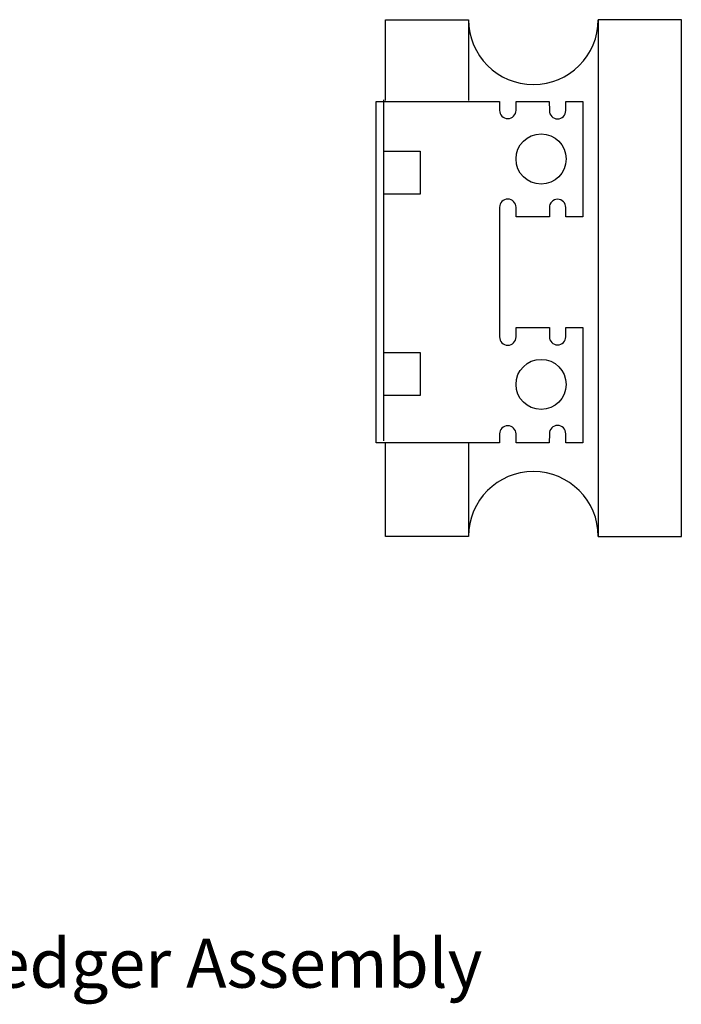
# Model space of a CAD drawing. Extents: x -218 to 82, y 71 to 281.
# Drawn here: x -26 to 82, y 71 to 232 of the extents above; entities that cross this region are included whole.
import ezdxf

# ---------------------------------------------------------------- set-up
doc = ezdxf.new("R2010")
doc.units = 0
doc.header["$MEASUREMENT"] = 0
doc.layers.get('0').update_dxf_attribs({"linetype": 'CONTINUOUS'})
doc.layers.add('ART', color=5, linetype='CONTINUOUS')

# ---------------------------------------------------------------- blocks, each defined once
blk = doc.blocks.new('A$C095D2ACC')
at = {"linetype": 'CONTINUOUS'}
for centre, start, end in [((24.53, 80.6), 180, 0), ((24.53, 0), 0, 180)]:
    blk.add_arc(centre, 10.12, start, end, dxfattribs=at)
at = {"layer": 'ART', "color": 7}
for p, q in [((1.44, 67.99), (1.44, 80.6)), ((1.44, 80.6), (14.41, 80.6)), ((14.41, 80.6), (14.41, 67.99)), ((34.65, 80.6), (34.65, 0)), ((47.61, 80.6), (34.65, 80.6)), ((47.61, 0), (47.61, 80.6)), ((1.13, 68.09), (1.13, 14.89)), ((1.44, 0), (1.44, 14.6)), ((14.41, 14.69), (14.41, 0)), ((14.41, 0), (1.44, 0)), ((34.65, 0), (47.61, 0))]:
    blk.add_line(p, q, dxfattribs=at)
for points in [[(6.85, 53.39), (1.21, 53.39), (1.21, 60.1), (6.85, 60.1)], [(6.85, 53.39), (1.21, 53.39), (1.21, 60.1), (6.85, 60.1)], [(6.85, 22), (1.21, 22), (1.21, 28.7), (6.85, 28.7)], [(6.85, 22), (1.21, 22), (1.21, 28.7), (6.85, 28.7)]]:
    blk.add_lwpolyline(points, close=True, dxfattribs=at)
for centre in [(25.73, 58.87), (25.73, 58.87), (25.73, 23.71), (25.73, 23.71)]:
    blk.add_circle(centre, 3.91, dxfattribs=at)
blk.add_open_spline([(19.24, 49.87), (19.24, 49.87), (19.25, 49.87), (19.25, 49.87), (19.25, 49.87), (19.25, 51.33), (19.25, 51.33), (19.25, 52.05), (19.83, 52.62), (20.54, 52.62), (21.25, 52.62), (21.83, 52.05), (21.83, 51.33), (21.83, 51.33), (21.83, 49.87), (21.83, 49.87), (21.83, 49.87), (27.02, 49.87), (27.02, 49.87), (27.02, 49.87), (27.02, 51.29), (27.02, 51.29), (27.02, 52), (27.59, 52.58), (28.3, 52.58), (29.01, 52.58), (29.59, 52), (29.59, 51.29), (29.59, 51.29), (29.59, 49.87), (29.59, 49.87), (29.59, 49.87), (32.24, 49.87), (32.24, 49.87), (32.24, 49.87), (32.24, 67.86), (32.24, 67.86), (32.24, 67.86), (29.59, 67.86), (29.59, 67.86), (29.59, 67.86), (29.59, 66.42), (29.59, 66.42), (29.59, 65.71), (29.01, 65.13), (28.3, 65.13), (27.59, 65.13), (27.02, 65.71), (27.02, 66.42), (27.02, 66.42), (26.97, 67.86), (26.97, 67.86), (26.97, 67.86), (21.83, 67.86), (21.83, 67.86), (21.83, 67.86), (21.83, 66.46), (21.83, 66.46), (21.83, 65.75), (21.25, 65.18), (20.54, 65.18), (19.83, 65.18), (19.25, 65.75), (19.25, 66.46), (19.25, 66.46), (19.25, 67.86), (19.25, 67.86), (19.25, 67.86), (0, 67.86), (0, 67.86), (0, 67.86), (0, 14.58), (0, 14.58), (0, 14.58), (19.25, 14.58), (19.25, 14.58), (19.25, 14.58), (19.25, 15.98), (19.25, 15.98), (19.25, 16.69), (19.83, 17.26), (20.54, 17.26), (21.25, 17.26), (21.83, 16.69), (21.83, 15.98), (21.83, 15.98), (21.83, 14.58), (21.83, 14.58), (21.83, 14.58), (26.97, 14.58), (26.97, 14.58), (26.97, 14.58), (27.02, 16.02), (27.02, 16.02), (27.02, 16.73), (27.59, 17.31), (28.3, 17.31), (29.01, 17.31), (29.59, 16.73), (29.59, 16.02), (29.59, 16.02), (29.59, 14.58), (29.59, 14.58), (29.59, 14.58), (32.24, 14.58), (32.24, 14.58), (32.24, 14.58), (32.24, 32.57), (32.24, 32.57), (32.24, 32.57), (29.59, 32.57), (29.59, 32.57), (29.59, 32.57), (29.59, 31.15), (29.59, 31.15), (29.59, 30.44), (29.01, 29.87), (28.3, 29.87), (27.59, 29.87), (27.02, 30.44), (27.02, 31.15), (27.02, 31.15), (27.02, 32.57), (27.02, 32.57), (27.02, 32.57), (21.83, 32.57), (21.83, 32.57), (21.83, 32.57), (21.83, 31.11), (21.83, 31.11), (21.83, 30.4), (21.25, 29.82), (20.54, 29.82), (19.83, 29.82), (19.25, 30.4), (19.25, 31.11), (19.25, 31.11), (19.25, 32.57), (19.25, 32.57), (19.25, 32.57), (19.24, 32.57), (19.24, 32.57), (19.24, 32.57), (19.24, 49.87), (19.24, 49.87)], degree=3, knots=[0, 0, 0, 0, 1, 1, 1, 2, 2, 2, 3, 3, 3, 4, 4, 4, 5, 5, 5, 6, 6, 6, 7, 7, 7, 8, 8, 8, 9, 9, 9, 10, 10, 10, 11, 11, 11, 12, 12, 12, 13, 13, 13, 14, 14, 14, 15, 15, 15, 16, 16, 16, 17, 17, 17, 18, 18, 18, 19, 19, 19, 20, 20, 20, 21, 21, 21, 22, 22, 22, 23, 23, 23, 24, 24, 24, 25, 25, 25, 26, 26, 26, 27, 27, 27, 28, 28, 28, 29, 29, 29, 30, 30, 30, 31, 31, 31, 32, 32, 32, 33, 33, 33, 34, 34, 34, 35, 35, 35, 36, 36, 36, 37, 37, 37, 38, 38, 38, 39, 39, 39, 40, 40, 40, 41, 41, 41, 42, 42, 42, 43, 43, 43, 44, 44, 44, 45, 45, 45, 46, 46, 46, 47, 47, 47, 48, 48, 48, 48], dxfattribs=at)
blk.add_open_spline([(19.24, 49.87), (19.24, 49.87), (19.25, 49.87), (19.25, 49.87), (19.25, 49.87), (19.25, 51.33), (19.25, 51.33), (19.25, 52.05), (19.83, 52.62), (20.54, 52.62), (21.25, 52.62), (21.83, 52.05), (21.83, 51.33), (21.83, 51.33), (21.83, 49.87), (21.83, 49.87), (21.83, 49.87), (27.02, 49.87), (27.02, 49.87), (27.02, 49.87), (27.02, 51.29), (27.02, 51.29), (27.02, 52), (27.59, 52.58), (28.3, 52.58), (29.01, 52.58), (29.59, 52), (29.59, 51.29), (29.59, 51.29), (29.59, 49.87), (29.59, 49.87), (29.59, 49.87), (32.24, 49.87), (32.24, 49.87), (32.24, 49.87), (32.24, 67.86), (32.24, 67.86), (32.24, 67.86), (29.59, 67.86), (29.59, 67.86), (29.59, 67.86), (29.59, 66.42), (29.59, 66.42), (29.59, 65.71), (29.01, 65.13), (28.3, 65.13), (27.59, 65.13), (27.02, 65.71), (27.02, 66.42), (27.02, 66.42), (26.97, 67.86), (26.97, 67.86), (26.97, 67.86), (21.83, 67.86), (21.83, 67.86), (21.83, 67.86), (21.83, 66.46), (21.83, 66.46), (21.83, 65.75), (21.25, 65.18), (20.54, 65.18), (19.83, 65.18), (19.25, 65.75), (19.25, 66.46), (19.25, 66.46), (19.25, 67.86), (19.25, 67.86), (19.25, 67.86), (0, 67.86), (0, 67.86), (0, 67.86), (0, 14.58), (0, 14.58), (0, 14.58), (19.25, 14.58), (19.25, 14.58), (19.25, 14.58), (19.25, 15.98), (19.25, 15.98), (19.25, 16.69), (19.83, 17.26), (20.54, 17.26), (21.25, 17.26), (21.83, 16.69), (21.83, 15.98), (21.83, 15.98), (21.83, 14.58), (21.83, 14.58), (21.83, 14.58), (26.97, 14.58), (26.97, 14.58), (26.97, 14.58), (27.02, 16.02), (27.02, 16.02), (27.02, 16.73), (27.59, 17.31), (28.3, 17.31), (29.01, 17.31), (29.59, 16.73), (29.59, 16.02), (29.59, 16.02), (29.59, 14.58), (29.59, 14.58), (29.59, 14.58), (32.24, 14.58), (32.24, 14.58), (32.24, 14.58), (32.24, 32.57), (32.24, 32.57), (32.24, 32.57), (29.59, 32.57), (29.59, 32.57), (29.59, 32.57), (29.59, 31.15), (29.59, 31.15), (29.59, 30.44), (29.01, 29.87), (28.3, 29.87), (27.59, 29.87), (27.02, 30.44), (27.02, 31.15), (27.02, 31.15), (27.02, 32.57), (27.02, 32.57), (27.02, 32.57), (21.83, 32.57), (21.83, 32.57), (21.83, 32.57), (21.83, 31.11), (21.83, 31.11), (21.83, 30.4), (21.25, 29.82), (20.54, 29.82), (19.83, 29.82), (19.25, 30.4), (19.25, 31.11), (19.25, 31.11), (19.25, 32.57), (19.25, 32.57), (19.25, 32.57), (19.24, 32.57), (19.24, 32.57), (19.24, 32.57), (19.24, 49.87), (19.24, 49.87)], degree=3, knots=[0, 0, 0, 0, 1, 1, 1, 2, 2, 2, 3, 3, 3, 4, 4, 4, 5, 5, 5, 6, 6, 6, 7, 7, 7, 8, 8, 8, 9, 9, 9, 10, 10, 10, 11, 11, 11, 12, 12, 12, 13, 13, 13, 14, 14, 14, 15, 15, 15, 16, 16, 16, 17, 17, 17, 18, 18, 18, 19, 19, 19, 20, 20, 20, 21, 21, 21, 22, 22, 22, 23, 23, 23, 24, 24, 24, 25, 25, 25, 26, 26, 26, 27, 27, 27, 28, 28, 28, 29, 29, 29, 30, 30, 30, 31, 31, 31, 32, 32, 32, 33, 33, 33, 34, 34, 34, 35, 35, 35, 36, 36, 36, 37, 37, 37, 38, 38, 38, 39, 39, 39, 40, 40, 40, 41, 41, 41, 42, 42, 42, 43, 43, 43, 44, 44, 44, 45, 45, 45, 46, 46, 46, 47, 47, 47, 48, 48, 48, 48], dxfattribs=at)

msp = doc.modelspace()

# ---------------------------------------------------------------- block references
at = {"linetype": 'CONTINUOUS', "xscale": 1.05, "yscale": 1.05, "zscale": 1.05}
msp.add_blockref('A$C095D2ACC', (32.22, 147.72), dxfattribs=at)

# ---------------------------------------------------------------- texts
at = {"linetype": 'CONTINUOUS', "insert": (-178.32, 81.81), "char_height": 8, "attachment_point": 1}
msp.add_mtext('\\fArial|b0|i0|c0|p34;Wood Ledger with Simpson Ledger Assembly', dxfattribs=at)

doc.saveas('drawing.dxf')
